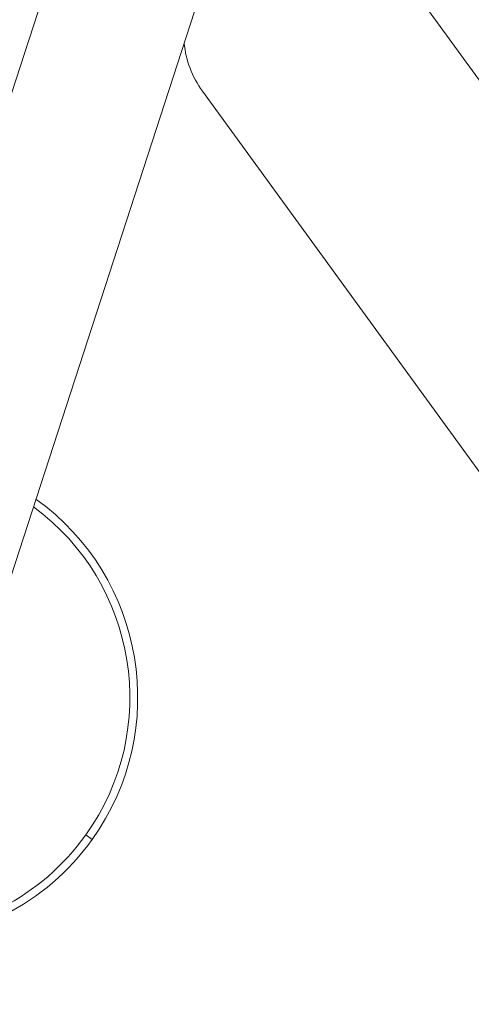
# Model space of a CAD drawing. Units: millimetres. Extents: x -2354 to 6557, y 4342 to 14033.
# Drawn here: x 770 to 1001, y 9792 to 10296 of the extents above; entities that cross this region are included whole.
import ezdxf

# ---------------------------------------------------------------- set-up
doc = ezdxf.new("R2010")
doc.units = ezdxf.units.MM
doc.styles.get("Standard").update_dxf_attribs({"font": 'arial.ttf'})
doc.dimstyles.new('OLCU', dxfattribs={"dimtxt": 300, "dimasz": 225, "dimexe": 0.18, "dimexo": 0.0625, "dimgap": 80, "dimtad": 1, "dimdec": 0, "dimlfac": 0.1, "dimrnd": 5, "dimzin": 0, "dimdsep": 46, "dimtxsty": 'Standard', "dimcen": 0.09, "dimse1": 1, "dimse2": 1, "dimadec": 0, "dimazin": 0, "dimtfac": 1, "dimtdec": 0, "dimtofl": 0, "dimtmove": 0, "dimatfit": 3, "dimfxl": 1, "dimtolj": 1, "dimtzin": 0, "dimarcsym": 0})

# ---------------------------------------------------------------- blocks, each defined once
blk = doc.blocks.new('*D19')
at = {"color": 0, "lineweight": -2, "transparency": 16777216}
blk.add_line((-1411.35, 13719.29), (6457.21, 13719.29), dxfattribs=at)
at = {"color": 0, "transparency": 16777216}
for points in [[(-1411.35, 13735.96), (-1411.35, 13702.63), (-1511.35, 13719.29)], [(6457.21, 13735.96), (6457.21, 13702.63), (6557.21, 13719.29)]]:
    blk.add_solid(points, dxfattribs=at)
at = {"layer": 'Defpoints', "color": 0, "transparency": 16777216}
for p in [(6557.21, 13719.29), (-1511.35, 8070.73), (6557.21, 7786.12)]:
    blk.add_point(p, dxfattribs=at)
at = {"color": 0, "transparency": 16777216, "insert": (2522.93, 13901.41), "char_height": 200, "attachment_point": 5}
blk.add_mtext('\\A1;805', dxfattribs=at)
blk = doc.blocks.new('*D20')
at = {"color": 0, "lineweight": -2, "transparency": 16777216}
blk.add_line((-2040.85, 13043.71), (-2040.85, 4442.13), dxfattribs=at)
at = {"color": 0, "transparency": 16777216}
for points in [[(-2057.51, 13043.71), (-2024.18, 13043.71), (-2040.85, 13143.71)], [(-2057.51, 4442.13), (-2024.18, 4442.13), (-2040.85, 4342.13)]]:
    blk.add_solid(points, dxfattribs=at)
at = {"layer": 'Defpoints', "color": 0, "transparency": 16777216}
for p in [(4113.04, 13143.71), (-2040.85, 4342.13), (2153.14, 4342.13)]:
    blk.add_point(p, dxfattribs=at)
at = {"color": 0, "transparency": 16777216, "insert": (-2222.96, 8742.92), "char_height": 200, "attachment_point": 5, "rotation": 90}
blk.add_mtext('\\A1;880', dxfattribs=at)

msp = doc.modelspace()

# ---------------------------------------------------------------- linework, layer by layer
at = {"color": 0, "linetype": 'Continuous', "lineweight": 0}
for p, q in [((91.86, 8185.33), (839.46, 10486.22)), ((839.46, 10486.22), (91.86, 8185.33)), ((908.66, 10452.92), (168.64, 8175.38)), ((896.07, 10414.17), (1075.92, 10166.62)), ((1075.92, 10166.62), (896.07, 10414.17)), ((1098.14, 9935.55), (863.03, 10259.16)), ((806.64, 9876.33), (803.38, 9878.66))]:
    msp.add_line(p, q, dxfattribs=at)
for centre, radius, start, end in [((903.48, 10288.54), 50, 185.4707, 216), ((704.91, 9948.98), 125, 324.4689, 54.2779), ((704.91, 9948.98), 121, 324.4689, 53.6716), ((704.91, 9948.98), 121, 270.3284, 324.4689), ((704.91, 9948.98), 125, 269.7221, 324.4689)]:
    msp.add_arc(centre, radius, start, end, dxfattribs=at)

# ---------------------------------------------------------------- dimensions: what is measured, and where the dimension line sits
dim = msp.add_linear_dim(base=(6557.21, 13719.29), p1=(-1511.35, 8070.73), p2=(6557.21, 7786.12), dimstyle='OLCU', override={"dimtxt": 200, "dimasz": 100})
dim.commit()
dim.dimension.update_dxf_attribs({"geometry": '*D19', "text_midpoint": (2522.93, 13901.41)})
dim = msp.add_linear_dim(base=(-2040.85, 4342.13), p1=(4113.04, 13143.71), p2=(2153.14, 4342.13), angle=90, dimstyle='OLCU', override={"dimtxt": 200, "dimasz": 100})
dim.commit()
dim.dimension.update_dxf_attribs({"geometry": '*D20', "text_midpoint": (-2222.96, 8742.92)})

doc.saveas('drawing.dxf')
